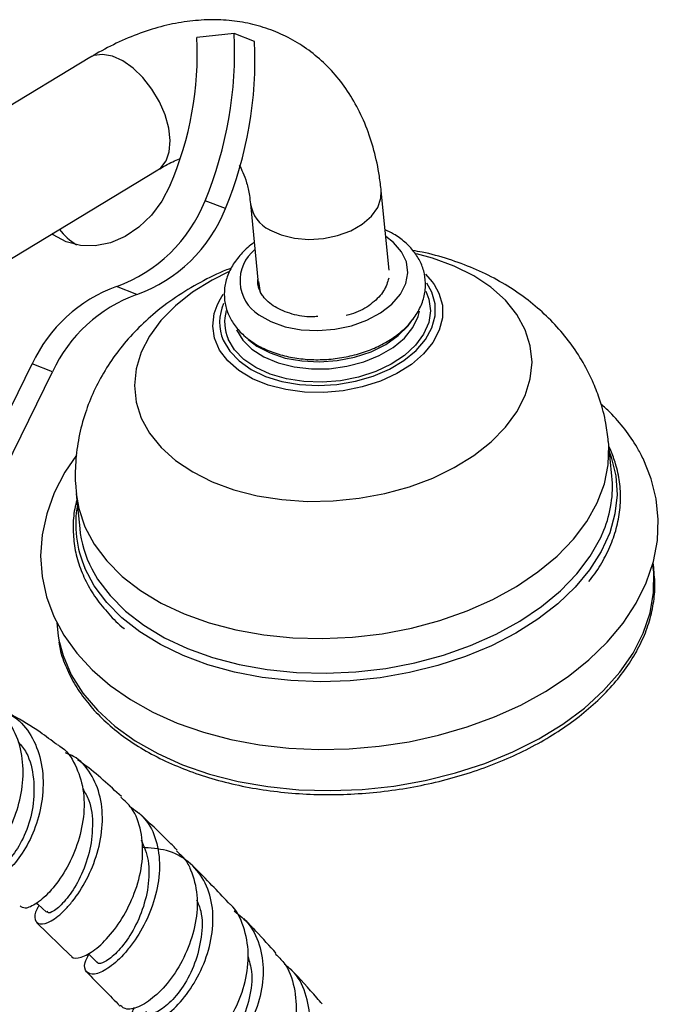
# Model space of a CAD drawing. Units: millimetres. Extents: x 5 to 995, y 5 to 995.
# Drawn here: x 210 to 229, y 932 to 962 of the extents above; entities that cross this region are included whole.
import ezdxf

# ---------------------------------------------------------------- set-up
doc = ezdxf.new("R2010")
doc.units = ezdxf.units.MM

msp = doc.modelspace()

# ---------------------------------------------------------------- linework, layer by layer
at = {"color": 7, "linetype": 'Continuous', "lineweight": 25}
for p, q in [((216.395, 961.679), (215.26, 961.557)), ((217.014, 961.437), (216.395, 961.679)), ((212.001, 960.945), (207.257, 958.076)), ((209.327, 954.654), (214.07, 957.522)), ((221.111, 954.466), (220.874, 956.881)), ((216.129, 956.342), (215.509, 956.585)), ((216.893, 956.49), (217.13, 954.075)), ((217.203, 953.782), (217.147, 954.124)), ((217.163, 953.942), (217.151, 954.014)), ((213.437, 953.727), (212.818, 953.969)), ((208.299, 947.646), (210.244, 951.612)), ((210.863, 951.37), (210.244, 951.612)), ((208.918, 947.403), (210.863, 951.37)), ((227.9, 948.193), (227.796, 949.249)), ((227.865, 948.97), (227.812, 949.08)), ((211.588, 947.657), (211.692, 946.601)), ((210.38, 934.593), (211.42, 933.572))]:
    msp.add_line(p, q, dxfattribs=at)
at = {"color": 8, "linetype": 'Continuous', "lineweight": 25, "flags": 128}
for points in [[(214.07, 957.522), (214.162, 957.589), (214.324, 957.798), (214.422, 958.078), (214.45, 958.417), (214.407, 958.796), (214.295, 959.198), (214.12, 959.601), (213.891, 959.986), (213.619, 960.333), (213.318, 960.625), (213.002, 960.847), (212.688, 960.988), (212.392, 961.041), (212.128, 961.004), (212.001, 960.945)], [(217.477, 955.699), (217.827, 955.542), (218.23, 955.443), (218.666, 955.405), (219.112, 955.432), (219.547, 955.522), (219.949, 955.67), (220.298, 955.869), (220.575, 956.109), (220.768, 956.378), (220.866, 956.662), (220.874, 956.881)], [(217.144, 953.111), (217.513, 952.9), (217.949, 952.744), (218.432, 952.652), (218.943, 952.625), (219.461, 952.666), (219.966, 952.772), (220.436, 952.94), (220.852, 953.163), (221.197, 953.43), (221.458, 953.732), (221.622, 954.057), (221.684, 954.39), (221.641, 954.718), (221.495, 955.027), (221.252, 955.306), (221.011, 955.489)], [(225.259, 952.652), (225.004, 953.116), (224.653, 953.55), (224.213, 953.945), (223.69, 954.295), (223.095, 954.594), (222.436, 954.836), (221.945, 954.97)], [(216.227, 954.413), (215.724, 954.161), (215.129, 953.793), (214.607, 953.381), (214.167, 952.935), (213.817, 952.46), (213.563, 951.966), (213.409, 951.46), (213.358, 950.952), (213.41, 950.45), (213.565, 949.963), (213.82, 949.498), (214.17, 949.065), (214.61, 948.67), (215.133, 948.32), (215.729, 948.021), (216.387, 947.778), (217.098, 947.596), (217.848, 947.477), (218.625, 947.424), (219.415, 947.437), (220.205, 947.517), (220.982, 947.661), (221.731, 947.868), (222.441, 948.133), (223.1, 948.453), (223.695, 948.822), (224.217, 949.233), (224.656, 949.68), (225.006, 950.154), (225.26, 950.648), (225.414, 951.154), (225.466, 951.662), (225.414, 952.164), (225.259, 952.652), (225.259, 952.652)], [(222.482, 954.033), (222.63, 953.765), (222.735, 953.397), (222.739, 953.018), (222.643, 952.637), (222.45, 952.267), (222.164, 951.917), (221.794, 951.598), (221.351, 951.319), (220.847, 951.088), (220.298, 950.912), (219.718, 950.795), (219.125, 950.742), (218.535, 950.753), (217.965, 950.828), (217.433, 950.965), (216.952, 951.161), (216.538, 951.409), (216.201, 951.702), (215.953, 952.033), (215.799, 952.391), (215.744, 952.766), (215.79, 953.147), (215.874, 953.396)], [(216.065, 952.333), (216.261, 952.001), (216.548, 951.7), (216.916, 951.441), (217.355, 951.232), (217.852, 951.078), (218.39, 950.984), (218.954, 950.953), (219.527, 950.987), (220.091, 951.084), (220.63, 951.24), (221.126, 951.453), (221.565, 951.714), (221.933, 952.016), (222.219, 952.35), (222.415, 952.706), (222.514, 953.072), (222.513, 953.438), (222.414, 953.793), (222.259, 954.069)], [(222.235, 953.827), (222.326, 953.587), (222.373, 953.232), (222.319, 952.871), (222.165, 952.517), (221.918, 952.18), (221.585, 951.871), (221.176, 951.601), (220.705, 951.378), (220.187, 951.209), (219.638, 951.099), (219.077, 951.053), (218.521, 951.071), (217.987, 951.154), (217.495, 951.297), (217.058, 951.498), (216.691, 951.748), (216.406, 952.041), (216.212, 952.367), (216.212, 952.367)], [(216.466, 952.65), (216.656, 952.337), (216.938, 952.058), (217.302, 951.823), (217.736, 951.641), (218.223, 951.518), (218.747, 951.459), (219.287, 951.466), (219.825, 951.539), (220.34, 951.674), (220.816, 951.868), (221.233, 952.113), (221.578, 952.4), (221.837, 952.719), (222.002, 953.059), (222.043, 953.214)], [(211.588, 947.658), (211.664, 947.209), (211.85, 946.65), (212.135, 946.114), (212.515, 945.607), (212.986, 945.136), (213.54, 944.707), (214.172, 944.325), (214.874, 943.995), (215.636, 943.72), (216.449, 943.506), (217.303, 943.353), (218.187, 943.265), (219.089, 943.242), (220, 943.285), (220.906, 943.392), (221.798, 943.563), (222.662, 943.796), (223.49, 944.087), (224.269, 944.433), (224.991, 944.83), (225.647, 945.272), (226.227, 945.754), (226.726, 946.271), (227.136, 946.814), (227.452, 947.379), (227.671, 947.956), (227.789, 948.54), (227.806, 949.123), (227.796, 949.251)], [(227.829, 948.909), (227.879, 948.771), (228.016, 948.205), (228.054, 947.627), (227.992, 947.045), (227.831, 946.464), (227.572, 945.892), (227.22, 945.337), (226.777, 944.804), (226.25, 944.301), (225.644, 943.833), (224.968, 943.406), (224.229, 943.026), (223.437, 942.696), (222.601, 942.421), (221.731, 942.204), (220.837, 942.048), (219.931, 941.955), (219.024, 941.926), (218.126, 941.961), (217.249, 942.06), (216.403, 942.221), (215.598, 942.443), (214.845, 942.723), (214.152, 943.058), (213.527, 943.443), (212.979, 943.874), (212.514, 944.345), (212.137, 944.851), (211.854, 945.386)], [(212.06, 945.369), (212.239, 945.057), (212.619, 944.55), (213.089, 944.079), (213.644, 943.65), (214.276, 943.268), (214.978, 942.938), (215.74, 942.664), (216.553, 942.449), (217.406, 942.297), (218.29, 942.208), (219.193, 942.185), (220.104, 942.228), (221.01, 942.335), (221.901, 942.507), (222.766, 942.739), (223.594, 943.03), (224.373, 943.377), (225.095, 943.773), (225.751, 944.215), (226.331, 944.698), (226.83, 945.214), (227.24, 945.758), (227.556, 946.322), (227.652, 946.544)], [(211.06, 943.197), (211.187, 942.723), (211.438, 942.14), (211.787, 941.583), (212.23, 941.058), (212.762, 940.572), (213.377, 940.13), (214.068, 939.737), (214.828, 939.397), (215.646, 939.114), (216.516, 938.892), (217.425, 938.733), (218.365, 938.638), (219.324, 938.61), (220.292, 938.647), (221.257, 938.75), (222.21, 938.918), (223.138, 939.149), (224.031, 939.439), (224.88, 939.787), (225.675, 940.187), (226.406, 940.635), (227.065, 941.127), (227.646, 941.656), (228.141, 942.217), (228.544, 942.803), (228.852, 943.408), (229.06, 944.025), (229.167, 944.646), (229.171, 945.265), (229.148, 945.479)]]:
    msp.add_lwpolyline(points, dxfattribs=at)
at = {"color": 7, "linetype": 'Continuous', "lineweight": 25, "flags": 128}
for points in [[(214.447, 957.055), (214.194, 956.571), (213.874, 956.139), (213.496, 955.776), (213.075, 955.494), (212.627, 955.303), (212.167, 955.212), (211.713, 955.222), (211.281, 955.335), (210.887, 955.544), (210.847, 955.573)], [(222.224, 954.341), (222.428, 954.11), (222.482, 954.033)], [(215.874, 953.396), (215.935, 953.524), (216.063, 953.735)], [(216.825, 952.354), (217.089, 952.154), (217.49, 951.944), (217.952, 951.791), (218.46, 951.7), (218.994, 951.674), (219.536, 951.714), (220.065, 951.818), (220.563, 951.984), (221.011, 952.204), (221.394, 952.472), (221.697, 952.776), (221.838, 952.974)], [(211.599, 948.826), (211.245, 948.31), (210.92, 947.685), (210.687, 947.046), (210.548, 946.402), (210.503, 945.761), (210.55, 945.129), (210.685, 944.512), (210.907, 943.916), (211.214, 943.344), (211.603, 942.801), (212.072, 942.29), (212.618, 941.816), (213.236, 941.384), (213.922, 941), (214.665, 940.667), (215.46, 940.39), (216.296, 940.169), (217.166, 940.008), (218.061, 939.906), (218.973, 939.864), (219.893, 939.883), (220.813, 939.962), (221.725, 940.1), (222.62, 940.297), (223.49, 940.55), (224.328, 940.858), (225.124, 941.218), (225.873, 941.629), (226.565, 942.087), (227.196, 942.59), (227.755, 943.133), (228.238, 943.711), (228.636, 944.318), (228.945, 944.946), (229.16, 945.587), (229.282, 946.231), (229.31, 946.871), (229.248, 947.501), (229.096, 948.114), (228.846, 948.731), (228.846, 948.731)], [(210.994, 943.722), (211.037, 943.325), (211.06, 943.197)], [(210.382, 935.182), (210.419, 935.147), (210.68, 934.905)], [(211.949, 933.651), (211.973, 933.627), (212.217, 933.38)]]:
    msp.add_lwpolyline(points, dxfattribs=at)
at = {"color": 7, "linetype": 'Continuous', "lineweight": 25}
for centre, radius, start, end in [((205.099, 961.069), 10.173, 336.7593, 2.7477), ((204.558, 961.113), 11.851, 337.5366, 2.7391), ((205.177, 960.871), 11.851, 337.5366, 2.7391), ((211.255, 958.271), 4.577, 289.9733, 338.3831), ((211.874, 958.028), 4.577, 289.9733, 338.3831), ((212.657, 956.958), 2.017, 218.2481, 238.3522), ((214.345, 949.718), 4.517, 109.7642, 155.2149), ((214.964, 949.476), 4.517, 109.7642, 155.2149), ((224.42, 947.872), 3.495, 337.6606, 5.266), ((215.108, 946.95), 3.434, 185.84, 207.4126)]:
    msp.add_arc(centre, radius, start, end, dxfattribs=at)
at = {"color": 8, "linetype": 'Continuous', "lineweight": 25}
for centre, radius, start, end in [((217.923, 956.64), 1.041, 188.3292, 244.6439), ((217.794, 954.145), 1.221, 128.7416, 237.8549), ((217.356, 952.879), 1.402, 155.9899, 202.89), ((217.405, 952.884), 1.3, 164.1811, 203.4072), ((214.964, 946.739), 3.392, 170.194, 203.5155)]:
    msp.add_arc(centre, radius, start, end, dxfattribs=at)
at = {"color": 7, "linetype": 'Continuous', "lineweight": 25}
for points, knots in [([(220.874, 956.881), (220.857, 957.031), (220.808, 957.454), (220.666, 958.122), (220.423, 958.861), (220.101, 959.541), (219.709, 960.149), (219.253, 960.679), (218.744, 961.127), (218.189, 961.491), (217.596, 961.771), (216.972, 961.967), (216.322, 962.079), (215.65, 962.109), (214.958, 962.056), (214.25, 961.92), (213.528, 961.698), (212.809, 961.395), (212.301, 961.125), (212.035, 960.965), (212.001, 960.945)], [0, 0, 0, 0, 0.035854, 0.100853, 0.165319, 0.228404, 0.289708, 0.349151, 0.406956, 0.463553, 0.519475, 0.575183, 0.631177, 0.687989, 0.74606, 0.805671, 0.866878, 0.929489, 0.990931, 1, 1, 1, 1]), ([(214.07, 957.522), (214.149, 957.567), (214.375, 957.699), (214.607, 957.817), (214.742, 957.864), (214.748, 957.867)], [0, 0, 0, 0, 0.334222, 0.968113, 1, 1, 1, 1]), ([(216.547, 957.662), (216.586, 957.596), (216.667, 957.456), (216.779, 957.144), (216.856, 956.809), (216.883, 956.574), (216.893, 956.49)], [0, 0, 0, 0, 0.265853, 0.560256, 0.842528, 1, 1, 1, 1]), ([(216.891, 952.32), (216.96, 952.274), (217.152, 952.145), (217.516, 951.976), (217.985, 951.834), (218.49, 951.751), (219.015, 951.731), (219.544, 951.773), (220.062, 951.875), (220.555, 952.036), (221.01, 952.253), (221.414, 952.523), (221.751, 952.84), (222.008, 953.197), (222.173, 953.581), (222.237, 953.974), (222.204, 954.356), (222.082, 954.714), (221.88, 955.04), (221.601, 955.329), (221.303, 955.552), (221.078, 955.655), (220.99, 955.695)], [0, 0, 0, 0, 0.02946, 0.082173, 0.135229, 0.188417, 0.241546, 0.294642, 0.347807, 0.401134, 0.454745, 0.508726, 0.563019, 0.617065, 0.669973, 0.720995, 0.770228, 0.818593, 0.866951, 0.916351, 0.967291, 1, 1, 1, 1]), ([(217.009, 955.308), (216.989, 955.296), (216.831, 955.195), (216.597, 954.961), (216.328, 954.611), (216.155, 954.228), (216.081, 953.836), (216.105, 953.452), (216.219, 953.091), (216.415, 952.762), (216.647, 952.507), (216.823, 952.372), (216.891, 952.32)], [0, 0, 0, 0, 0.0176321, 0.1391864, 0.2603405, 0.3791495, 0.4938271, 0.6043851, 0.7127593, 0.820942, 0.9312785, 1, 1, 1, 1]), ([(227.787, 949.251), (227.767, 949.436), (227.721, 949.861), (227.56, 950.451), (227.328, 951.072), (227.03, 951.663), (226.634, 952.264), (226.17, 952.82), (225.641, 953.327), (225.048, 953.784), (224.396, 954.187), (223.687, 954.532), (222.926, 954.81), (222.305, 954.988), (221.934, 955.048), (221.839, 955.064)], [0, 0, 0, 0, 0.062545, 0.143817, 0.205512, 0.286088, 0.366731, 0.447988, 0.530323, 0.614178, 0.699902, 0.787666, 0.87737, 0.968639, 1, 1, 1, 1]), ([(216.307, 954.525), (216.259, 954.508), (215.932, 954.391), (215.36, 954.102), (214.604, 953.652), (213.935, 953.141), (213.356, 952.594), (212.869, 952.025), (212.455, 951.421), (212.116, 950.786), (211.846, 950.104), (211.654, 949.381), (211.561, 948.628), (211.544, 948.051), (211.588, 947.732), (211.597, 947.66)], [0, 0, 0, 0, 0.016623, 0.112979, 0.210265, 0.307758, 0.393555, 0.47753, 0.559751, 0.640454, 0.719937, 0.806812, 0.891948, 0.975428, 1, 1, 1, 1]), ([(217.203, 953.782), (217.196, 953.796), (217.162, 953.867), (217.132, 953.971), (217.114, 954.09), (217.118, 954.149), (217.12, 954.179)], [0, 0, 0, 0, 0.111958, 0.560858, 0.78488, 1, 1, 1, 1]), ([(221.105, 954.228), (221.065, 954.094), (220.983, 953.823), (220.623, 953.457), (220.215, 953.196), (219.911, 953.111), (219.811, 953.083)], [0, 0, 0, 0, 0.277589, 0.565846, 0.85626, 1, 1, 1, 1]), ([(218.939, 953.056), (218.883, 953.05), (218.614, 953.025), (218.142, 953.118), (217.616, 953.331), (217.327, 953.584), (217.226, 953.746), (217.203, 953.782)], [0, 0, 0, 0, 0.07324, 0.350022, 0.633647, 0.917092, 1, 1, 1, 1]), ([(228.846, 948.731), (228.788, 948.844), (228.628, 949.152), (228.297, 949.626), (227.927, 950.064), (227.657, 950.3), (227.565, 950.38)], [0, 0, 0, 0, 0.1874493, 0.5089611, 0.8334235, 1, 1, 1, 1]), ([(227.196, 944.986), (227.257, 945.061), (227.458, 945.309), (227.714, 945.755), (227.96, 946.314), (228.112, 946.883), (228.175, 947.452), (228.144, 948.017), (228.039, 948.525), (227.918, 948.836), (227.865, 948.97)], [0, 0, 0, 0, 0.061097, 0.201694, 0.341859, 0.481423, 0.62031, 0.758617, 0.896631, 1, 1, 1, 1]), ([(211.607, 947.464), (211.583, 947.374), (211.509, 947.097), (211.481, 946.628), (211.519, 946.064), (211.652, 945.513), (211.872, 944.981), (212.175, 944.47), (212.569, 943.993), (212.866, 943.682), (213.05, 943.543), (213.053, 943.54)], [0, 0, 0, 0, 0.063256, 0.196865, 0.329948, 0.462798, 0.595685, 0.72893, 0.862736, 0.997126, 1, 1, 1, 1]), ([(229.18, 945.27), (229.179, 945.363), (229.177, 945.461), (229.153, 945.556), (229.152, 945.561)], [0, 0, 0, 0, 0.948925, 1, 1, 1, 1]), ([(211.057, 943.131), (211.068, 943.059), (211.111, 942.795), (211.276, 942.353), (211.55, 941.811), (211.914, 941.296), (212.357, 940.811), (212.877, 940.361), (213.469, 939.951), (214.127, 939.585), (214.843, 939.267), (215.612, 938.999), (216.424, 938.785), (217.273, 938.627), (218.149, 938.525), (219.045, 938.481), (219.95, 938.495), (220.857, 938.568), (221.756, 938.697), (222.639, 938.883), (223.497, 939.123), (224.322, 939.415), (225.105, 939.756), (225.839, 940.144), (226.516, 940.573), (227.13, 941.041), (227.674, 941.543), (228.144, 942.073), (228.533, 942.628), (228.838, 943.2), (229.057, 943.784), (229.182, 944.374), (229.225, 944.872), (229.192, 945.168), (229.18, 945.27)], [0, 0, 0, 0, 0.011885, 0.04394, 0.076031, 0.108195, 0.140445, 0.172773, 0.205159, 0.237581, 0.270022, 0.302468, 0.334912, 0.367351, 0.399784, 0.432212, 0.464637, 0.497059, 0.529483, 0.561908, 0.594338, 0.626775, 0.65922, 0.691675, 0.72414, 0.756613, 0.789092, 0.821563, 0.854012, 0.886416, 0.918752, 0.951, 0.983155, 1, 1, 1, 1]), ([(208.291, 936.398), (208.319, 936.366), (208.398, 936.278), (208.71, 936.401), (209.056, 936.701), (209.396, 937.145), (209.702, 937.713), (209.942, 938.525), (209.998, 939.381), (209.843, 940.195), (209.462, 940.857), (209.051, 941.26), (208.749, 941.342), (208.682, 941.36)], [0, 0, 0, 0, 0.060833, 0.1695608, 0.2772684, 0.3299716, 0.4359238, 0.5419023, 0.6479726, 0.7543448, 0.8614197, 0.9693333, 1, 1, 1, 1]), ([(209.072, 941.137), (209.265, 941.073), (209.695, 940.929), (210.187, 940.396), (210.516, 939.659), (210.614, 938.795), (210.494, 937.91), (210.199, 937.1), (209.794, 936.453), (209.362, 936.032), (208.995, 935.861), (208.78, 935.949), (208.722, 936.177), (208.83, 936.399), (208.862, 936.466)], [0, 0, 0, 0, 0.073314, 0.163172, 0.253188, 0.34307, 0.432695, 0.521846, 0.610515, 0.698615, 0.786416, 0.874401, 0.962492, 1, 1, 1, 1]), ([(211.001, 940.012), (210.832, 940.138), (210.408, 940.457), (209.854, 940.8), (209.488, 940.983), (209.413, 941.021)], [0, 0, 0, 0, 0.343544, 0.864717, 1, 1, 1, 1]), ([(209.82, 940.097), (209.908, 939.991), (210.159, 939.687), (210.317, 938.974), (210.297, 938.111), (210.065, 937.303), (209.708, 936.673), (209.363, 936.329), (209.145, 936.222), (209.125, 936.289), (209.122, 936.3)], [0, 0, 0, 0, 0.08099, 0.231568, 0.381766, 0.531655, 0.681375, 0.829227, 0.97205, 1, 1, 1, 1]), ([(211.002, 940.012), (211.031, 939.998), (211.279, 939.874), (211.579, 939.41), (211.834, 938.67), (211.838, 937.808), (211.636, 936.946), (211.274, 936.165), (210.824, 935.545), (210.379, 935.148), (210.022, 934.986), (209.922, 935.062), (209.878, 935.095)], [0, 0, 0, 0, 0.015051, 0.128338, 0.241314, 0.353788, 0.465833, 0.577567, 0.689166, 0.800766, 0.912462, 1, 1, 1, 1]), ([(210.459, 935.11), (210.436, 935.077), (210.309, 934.888), (210.311, 934.654), (210.461, 934.505), (210.805, 934.602), (211.173, 934.891), (211.552, 935.319), (211.919, 935.88), (212.254, 936.697), (212.414, 937.577), (212.356, 938.43), (212.051, 939.147), (211.664, 939.61), (211.344, 939.726), (211.258, 939.757)], [0, 0, 0, 0, 0.0196, 0.109237, 0.198897, 0.288609, 0.37842, 0.422937, 0.512933, 0.603296, 0.693901, 0.784703, 0.875644, 0.966653, 1, 1, 1, 1]), ([(212.964, 938.428), (212.597, 938.767), (212.178, 939.155), (211.691, 939.507), (211.63, 939.552)], [0, 0, 0, 0, 0.87397, 1, 1, 1, 1]), ([(211.789, 938.66), (211.855, 938.548), (212.047, 938.227), (212.11, 937.534), (212.008, 936.713), (211.725, 935.954), (211.352, 935.354), (210.993, 934.984), (210.745, 934.85), (210.714, 934.913), (210.705, 934.932)], [0, 0, 0, 0, 0.076789, 0.221112, 0.364986, 0.508409, 0.651306, 0.793788, 0.935968, 1, 1, 1, 1]), ([(211.438, 933.588), (211.443, 933.574), (211.473, 933.478), (211.728, 933.506), (212.144, 933.723), (212.639, 934.199), (213.102, 934.872), (213.458, 935.684), (213.639, 936.555), (213.588, 937.383), (213.357, 938.037), (213.06, 938.303), (212.944, 938.407)], [0, 0, 0, 0, 0.0199098, 0.1326225, 0.2455906, 0.3587242, 0.4720068, 0.5854546, 0.6990679, 0.812847, 0.9267481, 1, 1, 1, 1]), ([(213.206, 938.138), (213.372, 938.021), (213.737, 937.764), (214.051, 937.11), (214.162, 936.302), (214.036, 935.429), (213.718, 934.589), (213.344, 933.987), (212.943, 933.506), (212.535, 933.155), (212.121, 932.98), (211.872, 933.058), (211.804, 933.297), (211.928, 933.538), (211.973, 933.627)], [0, 0, 0, 0, 0.0762, 0.167585, 0.259156, 0.350847, 0.442578, 0.534303, 0.579667, 0.671357, 0.763086, 0.854796, 0.946479, 1, 1, 1, 1]), ([(214.66, 936.798), (214.577, 936.882), (214.206, 937.261), (213.805, 937.639), (213.494, 937.932)], [0, 0, 0, 0, 0.223596, 1, 1, 1, 1]), ([(213.567, 937.114), (213.65, 936.909), (213.825, 936.474), (213.8, 935.677), (213.589, 934.873), (213.233, 934.169), (212.817, 933.646), (212.461, 933.375), (212.244, 933.308), (212.233, 933.383), (212.232, 933.394)], [0, 0, 0, 0, 0.126836, 0.268721, 0.410561, 0.552392, 0.694131, 0.835689, 0.977082, 1, 1, 1, 1]), ([(214.636, 936.773), (214.726, 936.696), (214.909, 936.539), (215.136, 936.088), (215.302, 935.44), (215.247, 934.568), (214.98, 933.708), (214.552, 932.947), (214.038, 932.362), (213.531, 932.014), (213.118, 931.904), (212.987, 932.016), (212.928, 932.067)], [0, 0, 0, 0, 0.05448, 0.11087, 0.224873, 0.339116, 0.453323, 0.567353, 0.681099, 0.794507, 0.907542, 1, 1, 1, 1]), ([(213.34, 932.003), (213.321, 931.953), (213.244, 931.748), (213.36, 931.528), (213.654, 931.43), (214.113, 931.59), (214.635, 932), (215.139, 932.631), (215.538, 933.423), (215.761, 934.292), (215.759, 935.148), (215.513, 935.903), (215.032, 936.473), (214.372, 936.829), (213.841, 936.859), (213.581, 936.875)], [0, 0, 0, 0, 0.026404, 0.107648, 0.189116, 0.270759, 0.352555, 0.434414, 0.516274, 0.598036, 0.679613, 0.760952, 0.84201, 0.922835, 1, 1, 1, 1]), ([(216.218, 935.204), (216.054, 935.377), (215.713, 935.734), (215.345, 936.105), (215.153, 936.298)], [0, 0, 0, 0, 0.4813324, 1, 1, 1, 1]), ([(215.252, 935.286), (215.299, 935.173), (215.442, 934.829), (215.416, 934.135), (215.221, 933.331), (214.854, 932.625), (214.416, 932.099), (214.015, 931.828), (213.753, 931.771), (213.72, 931.862), (213.712, 931.882)], [0, 0, 0, 0, 0.072716, 0.219837, 0.367305, 0.514954, 0.662532, 0.809959, 0.956964, 1, 1, 1, 1]), ([(214.324, 930.603), (214.376, 930.543), (214.499, 930.402), (214.911, 930.441), (215.437, 930.714), (215.984, 931.234), (216.452, 931.948), (216.765, 932.785), (216.869, 933.668), (216.705, 934.474), (216.466, 935.005), (216.235, 935.177), (216.21, 935.195)], [0, 0, 0, 0, 0.081415, 0.193702, 0.306119, 0.41879, 0.531752, 0.645046, 0.758622, 0.872407, 0.986294, 1, 1, 1, 1]), ([(216.395, 934.946), (216.558, 934.816), (216.92, 934.526), (217.223, 933.834), (217.316, 933.002), (217.163, 932.127), (216.807, 931.308), (216.309, 930.63), (215.753, 930.161), (215.226, 929.938), (214.833, 929.982), (214.628, 930.181), (214.661, 930.398), (214.671, 930.464)], [0, 0, 0, 0, 0.079175, 0.175886, 0.272864, 0.370147, 0.467706, 0.565477, 0.663383, 0.761318, 0.859202, 0.956949, 1, 1, 1, 1]), ([(217.678, 933.65), (217.476, 933.874), (217.163, 934.223), (216.813, 934.585), (216.688, 934.714)], [0, 0, 0, 0, 0.6427272, 1, 1, 1, 1]), ([(217.658, 933.631), (217.747, 933.546), (218.028, 933.278), (218.255, 932.623), (218.316, 931.767), (218.116, 930.889), (217.715, 930.095), (217.18, 929.466), (216.595, 929.059), (216.071, 928.921), (215.721, 928.974), (215.647, 929.127), (215.627, 929.168)], [0, 0, 0, 0, 0.053089, 0.166742, 0.280468, 0.394158, 0.507694, 0.621002, 0.734022, 0.846755, 0.959244, 1, 1, 1, 1]), ([(216.815, 933.564), (216.859, 933.41), (216.973, 933.007), (216.883, 932.274), (216.608, 931.5), (216.2, 930.888), (215.767, 930.485), (215.394, 930.305), (215.144, 930.289), (215.097, 930.381), (215.084, 930.406)], [0, 0, 0, 0, 0.093376, 0.244524, 0.395974, 0.547419, 0.682166, 0.816649, 0.950911, 1, 1, 1, 1]), ([(215.926, 928.995), (215.923, 928.934), (215.911, 928.721), (216.15, 928.518), (216.582, 928.464), (217.144, 928.675), (217.726, 929.136), (218.241, 929.811), (218.602, 930.631), (218.748, 931.514), (218.63, 932.353), (218.347, 932.987), (218.035, 933.235), (217.93, 933.318)], [0, 0, 0, 0, 0.040499, 0.141041, 0.241802, 0.34277, 0.443876, 0.545061, 0.646221, 0.747279, 0.848142, 0.948749, 1, 1, 1, 1]), ([(211.905, 933.083), (212.23, 932.755), (212.575, 932.406), (212.894, 932.071), (212.913, 932.05)], [0, 0, 0, 0, 0.93996, 1, 1, 1, 1]), ([(219.076, 932.109), (219.023, 932.172), (218.728, 932.521), (218.39, 932.88), (218.113, 933.175)], [0, 0, 0, 0, 0.179571, 1, 1, 1, 1])]:
    msp.add_open_spline(points, degree=3, knots=knots, dxfattribs=at)

doc.saveas('drawing.dxf')
